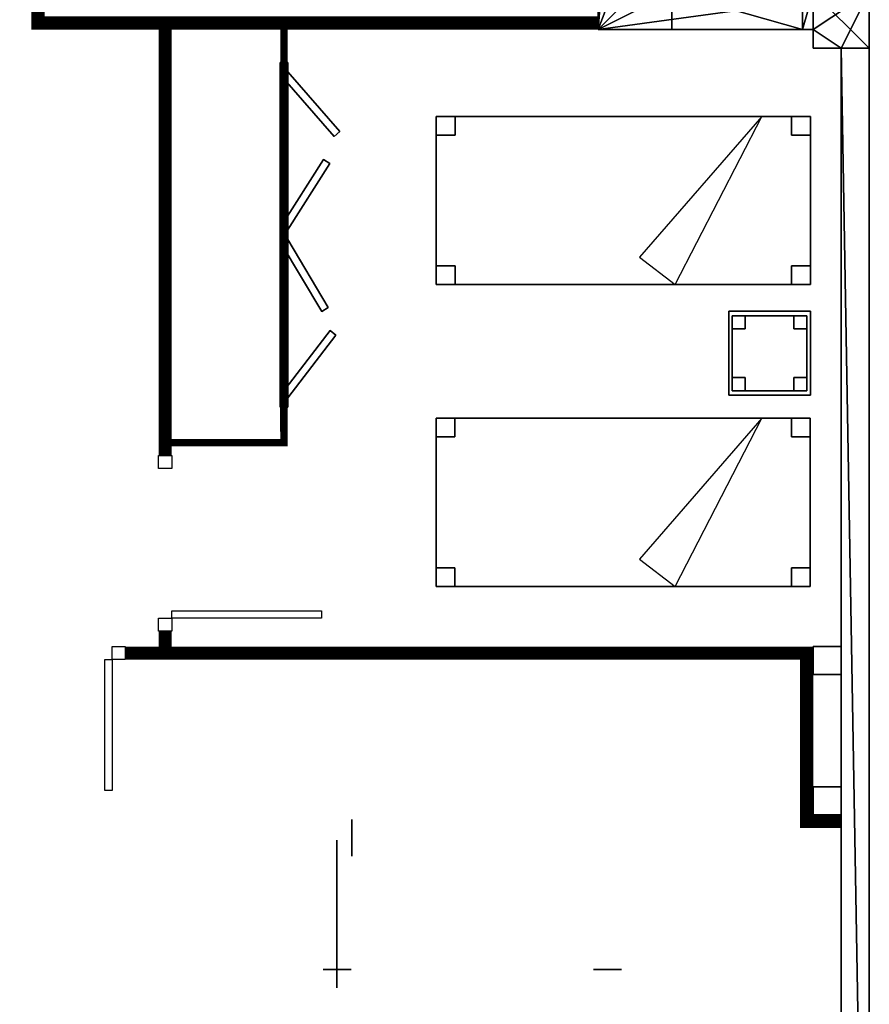
# Model space of a CAD drawing. Extents: x 3.8 to 13.2, y 4 to 23.9.
# Drawn here: x 8.6 to 13.2, y 7.5 to 12.8 of the extents above; entities that cross this region are included whole.
import ezdxf

# ---------------------------------------------------------------- set-up
doc = ezdxf.new("R2010")
doc.units = 0
doc.header["$LTSCALE"] = 25
doc.header["$MEASUREMENT"] = 0
doc.layers.get('0').update_dxf_attribs({"linetype": 'CONTINUOUS'})
for name, color, linetype in [('3D_EXTERIOR', 7, 'CONTINUOUS'), ('3D_INTERIORES', 7, 'CONTINUOUS'), ('3D_MUEBLES', 7, 'CONTINUOUS'), ('3D_PUERTAS', 5, 'CONTINUOUS')]:
    doc.layers.add(name, color=color, linetype=linetype)

# ---------------------------------------------------------------- blocks, each defined once
blk = doc.blocks.new('*U112')
at = {"color": 7}
mesh = blk.add_polyface(dxfattribs=at)
corners = [(13.027, 12.6491, 2), (13.027, 4.4991, 2), (13.177, 3.9991, 2), (13.177, 12.6491, 2), (12.277, 3.9991, 2), (12.277, 4.4991, 2), (6.277, 14.6991, 2), (4.877, 14.8491, 2), (4.877, 14.6991, 2), (6.277, 14.8491, 2), (4.727, 20.2991, 2), (5.527, 20.4491, 2), (4.577, 20.4491, 2), (4.727, 17.6491, 2), (4.577, 17.2991, 2), (5.677, 20.4491, 2), (5.677, 23.6491, 2), (6.627, 17.6491, 2), (6.477, 17.2991, 2), (6.627, 14.8491, 2), (6.477, 14.8491, 2), (5.527, 23.8991, 2), (6.5554, 23.8991, 2), (6.5554, 23.6491, 2), (6.627, 20.4491, 2), (6.627, 20.2991, 2), (6.427, 13.0491, 2), (6.277, 14.4491, 2), (6.277, 13.0491, 2), (6.977, 12.7991, 2), (5.977, 12.7991, 2), (5.977, 13.0491, 2), (6.427, 14.4491, 2), (6.977, 13.0491, 2), (4.427, 8.9491, 2), (5.577, 8.6991, 2), (5.727, 8.6991, 2), (6.727, 8.9491, 2), (7.027, 8.6991, 2), (4.127, 8.6991, 2), (4.227, 9.1491, 2), (6.927, 9.1491, 2), (7.177, 9.4453, 2), (7.327, 9.4453, 2), (3.977, 9.4453, 2), (3.977, 13.0491, 2), (4.227, 12.7991, 2), (4.727, 13.0491, 2), (4.877, 13.0491, 2), (7.177, 11.6834, 2), (7.327, 8.5491, 2), (7.027, 8.5491, 2), (5.727, 3.9991, 2), (5.577, 3.9991, 2), (4.127, 8.5491, 2), (3.827, 8.5491, 2), (3.827, 9.4453, 2), (4.727, 14.4491, 2), (4.877, 14.4491, 2), (5.177, 13.0491, 2), (5.177, 12.7991, 2), (4.427, 9.1491, 2), (6.727, 9.1491, 2), (6.927, 11.6834, 2), (8.177, 4.4991, 2), (6.727, 4.4991, 2), (6.727, 3.9991, 2), (8.177, 3.9991, 2), (10.6587, 23.6491, 2), (10.6587, 23.8991, 2), (8.1554, 23.6491, 2), (8.1554, 23.8991, 2), (10.677, 4.4991, 2), (9.777, 3.9991, 2), (10.677, 3.9991, 2), (9.777, 4.4991, 2), (11.877, 14.6491, 2), (10.627, 14.7991, 2), (11.727, 14.6491, 2), (11.927, 14.4741, 2), (11.727, 14.4741, 2), (10.627, 14.6491, 2), (11.877, 14.7991, 2), (11.927, 14.6491, 2), (11.927, 12.9491, 2), (11.927, 13.2741, 2), (11.727, 12.7491, 2), (12.1202, 12.9491, 2), (12.1202, 12.7491, 2), (11.727, 13.2741, 2), (12.077, 16.4491, 2), (12.077, 17.1991, 2), (11.877, 16.2491, 2), (11.877, 16.9991, 2), (10.777, 16.9991, 2), (12.877, 16.4491, 2), (12.877, 16.2491, 2), (10.627, 17.1991, 2), (10.777, 16.4359, 2), (10.627, 16.4359, 2), (12.877, 12.9491, 2), (12.8202, 12.7491, 2), (12.877, 12.7491, 2), (12.8202, 12.9491, 2), (13.177, 23.8991, 2), (12.2587, 23.6491, 2), (13.027, 23.6491, 2), (13.177, 16.5491, 2), (13.027, 16.5491, 2), (12.2587, 23.8991, 2)]
mesh.append_faces([[corners[k] for k in face] for face in [(6, 7, 8), (72, 73, 74), (100, 101, 102)]], dxfattribs={"vtx0": -1, "color": 7})
mesh.append_faces([[corners[k] for k in face] for face in [(10, 15, 11), (28, 29, 26), (34, 35, 36), (34, 40, 39), (38, 41, 37), (38, 42, 41), (40, 44, 39), (46, 48, 47), (76, 77, 78), (78, 79, 76)]], dxfattribs={"vtx0": -1, "vtx1": -1, "vtx2": -1, "color": 7})
mesh.append_faces([[corners[k] for k in face] for face in [(1, 4, 2), (10, 11, 12), (12, 13, 10), (14, 17, 13), (18, 19, 17), (16, 21, 11), (16, 22, 21), (10, 24, 15), (26, 27, 28), (28, 30, 29), (36, 37, 34), (34, 39, 35), (38, 43, 42), (40, 45, 44), (46, 47, 45), (38, 50, 43), (35, 52, 36), (44, 54, 39), (44, 55, 54), (48, 57, 47), (46, 59, 48), (86, 87, 84), (91, 93, 92), (91, 94, 93), (92, 95, 90), (97, 98, 94), (104, 105, 106), (106, 107, 104)]], dxfattribs={"vtx0": -1, "vtx2": -1, "color": 7})
mesh.append_faces([[corners[k] for k in face] for face in [(68, 69, 70)]], dxfattribs={"vtx1": -1, "color": 7})
mesh.append_faces([[corners[k] for k in face] for face in [(0, 1, 2), (12, 14, 13), (15, 16, 11), (14, 18, 17), (36, 38, 37), (40, 46, 45), (42, 49, 41), (84, 85, 86), (90, 91, 92), (91, 97, 94)]], dxfattribs={"vtx1": -1, "vtx2": -1, "color": 7})
mesh.append_faces([[corners[k] for k in face] for face in [(2, 3, 0), (1, 5, 4), (6, 9, 7), (18, 20, 19), (16, 23, 22), (10, 25, 24), (28, 31, 30), (26, 32, 27), (29, 33, 26), (38, 51, 50), (35, 53, 52), (44, 56, 55), (48, 58, 57), (46, 60, 59), (34, 61, 40), (41, 62, 37), (49, 63, 41), (64, 65, 66), (66, 67, 64), (69, 71, 70), (72, 75, 73), (78, 80, 79), (77, 81, 78), (76, 82, 77), (79, 83, 76), (86, 88, 87), (85, 89, 86), (92, 96, 95), (97, 99, 98), (100, 103, 101), (106, 108, 107), (104, 109, 105)]], dxfattribs={"vtx2": -1, "color": 7})
mesh = blk.add_polyface(dxfattribs=at)
corners = [(4.727, 14.4491), (4.877, 14.6991), (4.877, 13.0491), (4.727, 13.0491), (4.227, 12.7991), (4.577, 14.8491), (6.277, 14.6991), (3.977, 13.0491), (4.127, 8.6991), (4.227, 9.1491), (4.427, 8.9491), (6.477, 14.8491), (6.627, 14.4491), (6.627, 17.6491), (6.477, 17.2991), (4.727, 17.6491), (4.577, 17.2991), (5.577, 8.6991), (5.727, 8.6991), (7.027, 8.6991), (6.727, 8.9491), (7.327, 9.4453), (7.027, 8.5491), (6.427, 14.4491), (6.277, 13.0491), (4.727, 20.2991), (4.577, 20.4491), (5.527, 20.4491), (5.677, 20.4491), (5.677, 23.6491), (5.527, 23.8991), (13.177, 23.8991), (3.977, 9.4453), (3.827, 8.5491), (5.577, 3.9991), (5.727, 3.9991), (7.327, 8.5491), (6.927, 9.1491), (7.177, 9.4453), (7.177, 11.6834), (6.927, 11.6834), (6.727, 9.1491), (4.427, 9.1491), (5.177, 12.7991), (5.177, 13.0491), (6.427, 13.0491), (5.977, 12.7991), (5.977, 13.0491), (6.977, 12.7991), (6.977, 13.0491), (6.627, 20.2991), (6.627, 20.4491), (13.027, 23.6491), (13.027, 16.4491), (13.177, 16.2491), (12.077, 16.4491), (11.877, 16.2491), (12.077, 17.1991), (11.877, 16.9991), (10.627, 17.1991), (10.777, 16.9991), (10.627, 15.7359), (10.777, 15.7359), (4.577, 14.4491), (3.827, 9.4453), (4.127, 8.5491), (10.677, 3.9991), (9.777, 3.9991), (9.777, 4.4991), (10.677, 4.4991), (8.177, 3.9991), (6.727, 3.9991), (8.177, 4.4991), (6.727, 4.4991), (13.027, 12.6491), (12.877, 12.7491), (13.177, 12.9491), (11.727, 12.7491), (13.177, 3.9991), (11.927, 12.9491), (11.877, 14.6491), (11.877, 14.7991), (13.027, 4.4991), (12.277, 4.4991), (12.277, 3.9991), (11.927, 14.6491), (11.727, 14.6491), (10.627, 14.7991), (10.627, 14.6491), (12.877, 12.6491)]
mesh.append_faces([[corners[k] for k in face] for face in [(2, 4, 3), (0, 5, 1), (4, 8, 7), (9, 10, 8), (11, 12, 6), (10, 18, 17), (20, 21, 19), (27, 28, 25), (8, 33, 32), (20, 37, 21), (45, 46, 24), (74, 75, 76), (77, 80, 79)]], dxfattribs={"vtx0": -1, "vtx1": -1, "vtx2": -1, "color": 7})
mesh.append_faces([[corners[k] for k in face] for face in [(0, 1, 2), (2, 3, 0), (5, 6, 1), (4, 7, 3), (11, 13, 12), (14, 15, 13), (10, 17, 8), (10, 19, 18), (21, 22, 19), (23, 24, 6), (16, 25, 15), (27, 29, 28), (8, 32, 7), (18, 34, 17), (37, 38, 21), (37, 39, 38), (2, 43, 4), (45, 48, 46), (28, 50, 25), (31, 52, 29), (31, 53, 52), (54, 55, 53), (56, 57, 55), (58, 59, 57), (60, 61, 59), (77, 79, 76), (77, 81, 80), (78, 82, 74), (78, 83, 82), (86, 87, 81)]], dxfattribs={"vtx0": -1, "vtx2": -1, "color": 7})
mesh.append_faces([[corners[k] for k in face] for face in [(70, 71, 72)]], dxfattribs={"vtx1": -1, "color": 7})
mesh.append_faces([[corners[k] for k in face] for face in [(4, 9, 8), (5, 11, 6), (11, 14, 13), (14, 16, 15), (10, 20, 19), (12, 23, 6), (16, 26, 25), (26, 27, 25), (27, 30, 29), (30, 31, 29), (23, 45, 24), (31, 54, 53), (54, 56, 55), (56, 58, 57), (58, 60, 59), (75, 77, 76), (76, 78, 74), (77, 86, 81)]], dxfattribs={"vtx1": -1, "vtx2": -1, "color": 7})
mesh.append_faces([[corners[k] for k in face] for face in [(18, 35, 34), (21, 36, 22), (37, 40, 39), (20, 41, 37), (9, 42, 10), (2, 44, 43), (46, 47, 24), (45, 49, 48), (28, 51, 50), (60, 62, 61), (0, 63, 5), (33, 64, 32), (8, 65, 33), (66, 67, 68), (68, 69, 66), (71, 73, 72), (78, 84, 83), (80, 85, 79), (86, 88, 87), (74, 89, 75)]], dxfattribs={"vtx2": -1, "color": 7})
mesh = blk.add_polyface(dxfattribs=at)
corners = [(13.177, 23.8991, 2), (13.177, 16.5491, 2), (13.177, 16.2491), (13.177, 23.8991), (13.177, 16.2491, 2.5), (13.177, 16.5491, 2.5), (13.177, 12.6491, 2), (13.177, 3.9991), (13.177, 12.9491), (13.177, 12.6491, 2.5), (13.177, 12.9491, 2.5), (13.177, 3.9991, 2)]
mesh.append_faces([[corners[k] for k in face] for face in [(1, 4, 2), (6, 7, 8), (8, 9, 6)]], dxfattribs={"vtx0": -1, "vtx2": -1, "color": 7})
mesh.append_faces([[corners[k] for k in face] for face in [(0, 1, 2)]], dxfattribs={"vtx1": -1, "vtx2": -1, "color": 7})
mesh.append_faces([[corners[k] for k in face] for face in [(2, 3, 0), (1, 5, 4), (8, 10, 9), (6, 11, 7)]], dxfattribs={"vtx2": -1, "color": 7})
mesh = blk.add_polyface(dxfattribs=at)
corners = [(13.027, 12.6491), (13.027, 4.4991), (13.027, 12.6491, 2), (13.027, 4.4991, 2), (13.027, 16.4491), (13.027, 16.5491, 2.5), (13.027, 16.5491, 2), (13.027, 16.4491, 2.5), (13.027, 23.6491), (13.027, 23.6491, 2)]
mesh.append_faces([[corners[k] for k in face] for face in [(4, 5, 6), (6, 8, 4)]], dxfattribs={"vtx0": -1, "vtx2": -1, "color": 7})
mesh.append_faces([[corners[k] for k in face] for face in [(0, 1, 2)]], dxfattribs={"vtx1": -1, "color": 7})
mesh.append_faces([[corners[k] for k in face] for face in [(1, 3, 2), (4, 7, 5), (6, 9, 8)]], dxfattribs={"vtx2": -1, "color": 7})
mesh = blk.add_polyface(dxfattribs=at)
corners = [(13.177, 12.6491, 2.5), (13.177, 12.9491, 2.5), (12.877, 12.9491, 2.5), (12.877, 12.6491, 2.5), (4.877, 14.4491, 2.5), (4.877, 14.8491, 2.5), (4.577, 14.4491, 2.5), (4.577, 14.8491, 2.5), (6.627, 14.4491, 2.5), (6.277, 14.8491, 2.5), (6.277, 14.4491, 2.5), (6.627, 14.8491, 2.5), (13.177, 16.5491, 2.5), (13.027, 16.4491, 2.5), (12.877, 16.2491, 2.5), (13.177, 16.2491, 2.5), (12.877, 16.4491, 2.5), (13.027, 16.5491, 2.5)]
mesh.append_faces([[corners[k] for k in face] for face in [(8, 9, 10)]], dxfattribs={"vtx0": -1, "color": 7})
mesh.append_faces([[corners[k] for k in face] for face in [(12, 13, 14)]], dxfattribs={"vtx0": -1, "vtx1": -1, "vtx2": -1, "color": 7})
mesh.append_faces([[corners[k] for k in face] for face in [(4, 5, 6)]], dxfattribs={"vtx1": -1, "color": 7})
mesh.append_faces([[corners[k] for k in face] for face in [(0, 1, 2), (2, 3, 0), (5, 7, 6), (8, 11, 9), (14, 15, 12), (13, 16, 14), (12, 17, 13)]], dxfattribs={"vtx2": -1, "color": 7})
mesh = blk.add_polyface(dxfattribs=at)
corners = [(12.877, 12.6491, 2.5), (12.877, 12.7491, 2), (12.877, 12.6491), (12.877, 12.9491, 2.5), (12.877, 12.7491), (12.877, 12.9491, 2), (12.877, 16.2491, 2.5), (12.877, 16.4491, 2), (12.877, 16.2491, 2), (12.877, 16.4491, 2.5)]
mesh.append_faces([[corners[k] for k in face] for face in [(6, 7, 8)]], dxfattribs={"vtx0": -1, "color": 7})
mesh.append_faces([[corners[k] for k in face] for face in [(0, 1, 2)]], dxfattribs={"vtx0": -1, "vtx1": -1, "color": 7})
mesh.append_faces([[corners[k] for k in face] for face in [(0, 3, 1)]], dxfattribs={"vtx1": -1, "vtx2": -1, "color": 7})
mesh.append_faces([[corners[k] for k in face] for face in [(1, 4, 2), (3, 5, 1), (6, 9, 7)]], dxfattribs={"vtx2": -1, "color": 7})
mesh = blk.add_polyface(dxfattribs=at)
corners = [(11.727, 12.7491), (11.727, 13.2741, 1.1), (11.727, 14.4741, 1.1), (11.727, 13.2741, 2), (11.727, 14.6491), (11.727, 14.6491, 2), (11.727, 14.4741, 2), (11.727, 12.7491, 2)]
mesh.append_faces([[corners[k] for k in face] for face in [(0, 1, 2), (0, 3, 1), (2, 4, 0), (2, 5, 4)]], dxfattribs={"vtx0": -1, "vtx2": -1, "color": 7})
mesh.append_faces([[corners[k] for k in face] for face in [(2, 6, 5), (0, 7, 3)]], dxfattribs={"vtx2": -1, "color": 7})
mesh = blk.add_polyface(dxfattribs=at)
corners = [(12.1202, 12.7491, 0.7), (12.1202, 12.7491, 2), (12.1202, 12.9491, 2), (12.1202, 12.9491, 0.7)]
mesh.append_faces([[corners[k] for k in face] for face in [(0, 2, 1), (2, 0, 3)]], dxfattribs={"vtx0": -1, "color": 7})
mesh = blk.add_polyface(dxfattribs=at)
corners = [(12.8202, 12.7491, 0.7), (12.1202, 12.7491, 0.7), (12.1202, 12.9491, 0.7), (12.8202, 12.9491, 0.7)]
mesh.append_faces([[corners[k] for k in face] for face in [(0, 2, 1), (2, 0, 3)]], dxfattribs={"vtx0": -1, "color": 7})
mesh = blk.add_polyface(dxfattribs=at)
corners = [(12.8202, 12.9491, 0.7), (12.8202, 12.7491, 2), (12.8202, 12.7491, 0.7), (12.8202, 12.9491, 2)]
mesh.append_faces([[corners[k] for k in face] for face in [(0, 1, 3)]], dxfattribs={"vtx0": -1, "color": 7})
mesh.append_faces([[corners[k] for k in face] for face in [(0, 2, 1)]], dxfattribs={"vtx2": -1, "color": 7})
mesh = blk.add_polyface(dxfattribs=at)
corners = [(11.727, 12.7491), (12.8202, 12.7491, 0.7), (12.1202, 12.7491, 0.7), (12.877, 12.7491), (11.727, 12.7491, 2), (12.1202, 12.7491, 2), (12.8202, 12.7491, 2), (12.877, 12.7491, 2)]
mesh.append_faces([[corners[k] for k in face] for face in [(0, 1, 2), (2, 4, 0), (3, 6, 1)]], dxfattribs={"vtx0": -1, "vtx2": -1, "color": 7})
mesh.append_faces([[corners[k] for k in face] for face in [(0, 3, 1)]], dxfattribs={"vtx1": -1, "vtx2": -1, "color": 7})
mesh.append_faces([[corners[k] for k in face] for face in [(2, 5, 4), (3, 7, 6)]], dxfattribs={"vtx2": -1, "color": 7})
mesh = blk.add_polyface(dxfattribs=at)
corners = [(13.027, 12.6491), (13.027, 12.6491, 2), (12.877, 12.6491, 2.5), (12.877, 12.6491), (13.177, 12.6491, 2.5), (13.177, 12.6491, 2)]
mesh.append_faces([[corners[k] for k in face] for face in [(1, 4, 2)]], dxfattribs={"vtx0": -1, "vtx2": -1, "color": 7})
mesh.append_faces([[corners[k] for k in face] for face in [(0, 1, 2)]], dxfattribs={"vtx1": -1, "vtx2": -1, "color": 7})
mesh.append_faces([[corners[k] for k in face] for face in [(2, 3, 0), (1, 5, 4)]], dxfattribs={"vtx2": -1, "color": 7})
blk = doc.blocks.new('3D_CAMA')
at = {"layer": '3D_MUEBLES', "color": 7, "extrusion": (1, 0, 0), "elevation": -0.4495}
blk.add_lwpolyline([(-0.2007, 0.448, 0.181402), (-0.1953, 0.4337, 0.102876), (-0.1743, 0.4178, 0.062309), (-0.1471, 0.4089, 0.048543), (-0.1107, 0.4054, 0.048543), (-0.0742, 0.409, 0.062309), (-0.0471, 0.418, 0.102876), (-0.0261, 0.4339, 0.181402), (-0.0208, 0.4482, 0.181402), (-0.0262, 0.4625, 0.102876), (-0.0472, 0.4784, 0.062309), (-0.0743, 0.4873, 0.048543), (-0.1108, 0.4908, 0.048543), (-0.1473, 0.4872, 0.062309), (-0.1744, 0.4782, 0.102876), (-0.1954, 0.4623, 0.181402)], format="xyb", close=True, dxfattribs=at)
at = {"layer": '3D_MUEBLES', "color": 7}
blk.add_3dface([(-0.45, -0.26, 0.41), (0.3032, -0.9132, 0.41), (0.45, -0.7219, 0.41)], dxfattribs=at)
mesh = blk.add_polymesh((6, 3), dxfattribs=at)
for k, corner in enumerate([(-0.35, -0.1, 0.25), (-0.35, -0.1, -0.05), (-0.35, -0.1, -0.05), (-0.45, -0.1, 0.25), (-0.45, -0.1, -0.05), (-0.45, -0.1, -0.05), (-0.45, 0, 0.25), (-0.45, 0, -0.05), (-0.45, -0.1, -0.05), (-0.35, 0, 0.25), (-0.35, 0, -0.05), (-0.35, -0.1, -0.05), (-0.35, 0, 0.25), (-0.35, 0, 0.25), (-0.35, -0.1, 0.25), (-0.45, 0, 0.25), (-0.45, 0, 0.25), (-0.45, -0.1, 0.25)]):
    mesh.set_mesh_vertex(divmod(k, 3), corner)
mesh = blk.add_polymesh((6, 3), dxfattribs=at)
for k, corner in enumerate([(0.45, -2, 0.4), (0.45, -2, 0.25), (0.45, -2, 0.25), (-0.45, -2, 0.4), (-0.45, -2, 0.25), (-0.45, -2, 0.25), (-0.45, 0, 0.4), (-0.45, 0, 0.25), (-0.45, -2, 0.25), (0.45, 0, 0.4), (0.45, 0, 0.25), (0.45, -2, 0.25), (0.45, 0, 0.4), (0.45, 0, 0.4), (0.45, -2, 0.4), (-0.45, 0, 0.4), (-0.45, 0, 0.4), (-0.45, -2, 0.4)]):
    mesh.set_mesh_vertex(divmod(k, 3), corner)
mesh = blk.add_polymesh((6, 3), dxfattribs=at)
for k, corner in enumerate([(0.45, -0.1, 0.25), (0.45, -0.1, -0.05), (0.45, -0.1, -0.05), (0.35, -0.1, 0.25), (0.35, -0.1, -0.05), (0.35, -0.1, -0.05), (0.35, 0, 0.25), (0.35, 0, -0.05), (0.35, -0.1, -0.05), (0.45, 0, 0.25), (0.45, 0, -0.05), (0.45, -0.1, -0.05), (0.45, 0, 0.25), (0.45, 0, 0.25), (0.45, -0.1, 0.25), (0.35, 0, 0.25), (0.35, 0, 0.25), (0.35, -0.1, 0.25)]):
    mesh.set_mesh_vertex(divmod(k, 3), corner)
mesh = blk.add_polymesh((6, 3), dxfattribs=at)
for k, corner in enumerate([(-0.35, -2, 0.25), (-0.35, -2, -0.05), (-0.35, -2, -0.05), (-0.45, -2, 0.25), (-0.45, -2, -0.05), (-0.45, -2, -0.05), (-0.45, -1.9, 0.25), (-0.45, -1.9, -0.05), (-0.45, -2, -0.05), (-0.35, -1.9, 0.25), (-0.35, -1.9, -0.05), (-0.35, -2, -0.05), (-0.35, -1.9, 0.25), (-0.35, -1.9, 0.25), (-0.35, -2, 0.25), (-0.45, -1.9, 0.25), (-0.45, -1.9, 0.25), (-0.45, -2, 0.25)]):
    mesh.set_mesh_vertex(divmod(k, 3), corner)
mesh = blk.add_polymesh((6, 3), dxfattribs=at)
for k, corner in enumerate([(0.45, -2, 0.25), (0.45, -2, -0.05), (0.45, -2, -0.05), (0.35, -2, 0.25), (0.35, -2, -0.05), (0.35, -2, -0.05), (0.35, -1.9, 0.25), (0.35, -1.9, -0.05), (0.35, -2, -0.05), (0.45, -1.9, 0.25), (0.45, -1.9, -0.05), (0.45, -2, -0.05), (0.45, -1.9, 0.25), (0.45, -1.9, 0.25), (0.45, -2, 0.25), (0.35, -1.9, 0.25), (0.35, -1.9, 0.25), (0.35, -2, 0.25)]):
    mesh.set_mesh_vertex(divmod(k, 3), corner)
blk = doc.blocks.new('3D_MESITA')
at = {"layer": '3D_MUEBLES', "color": 7}
mesh = blk.add_polymesh((6, 3), dxfattribs=at)
for k, corner in enumerate([(0.224, -0.4372, 0.5), (0.224, -0.4372, 0.48), (0.224, -0.4372, 0.48), (-0.224, -0.4372, 0.5), (-0.224, -0.4372, 0.48), (-0.224, -0.4372, 0.48), (-0.224, 0, 0.5), (-0.224, 0, 0.48), (-0.224, -0.4372, 0.48), (0.224, 0, 0.5), (0.224, 0, 0.48), (0.224, -0.4372, 0.48), (0.224, 0, 0.5), (0.224, 0, 0.5), (0.224, -0.4372, 0.5), (-0.224, 0, 0.5), (-0.224, 0, 0.5), (-0.224, -0.4372, 0.5)]):
    mesh.set_mesh_vertex(divmod(k, 3), corner)
mesh = blk.add_polymesh((6, 3), dxfattribs=at)
for k, corner in enumerate([(0.2008, -0.4186, 0.48), (0.2008, -0.4186, 0.2), (0.2008, -0.4186, 0.2), (-0.1992, -0.4186, 0.48), (-0.1992, -0.4186, 0.2), (-0.1992, -0.4186, 0.2), (-0.1992, -0.0186, 0.48), (-0.1992, -0.0186, 0.2), (-0.1992, -0.4186, 0.2), (0.2008, -0.0186, 0.48), (0.2008, -0.0186, 0.2), (0.2008, -0.4186, 0.2), (0.2008, -0.0186, 0.48), (0.2008, -0.0186, 0.48), (0.2008, -0.4186, 0.48), (-0.1992, -0.0186, 0.48), (-0.1992, -0.0186, 0.48), (-0.1992, -0.4186, 0.48)]):
    mesh.set_mesh_vertex(divmod(k, 3), corner)
mesh = blk.add_polymesh((6, 3), dxfattribs=at)
for k, corner in enumerate([(-0.1292, -0.0886, 0.2), (-0.1292, -0.0886), (-0.1292, -0.0886), (-0.1992, -0.0886, 0.2), (-0.1992, -0.0886), (-0.1992, -0.0886), (-0.1992, -0.0186, 0.2), (-0.1992, -0.0186), (-0.1992, -0.0886), (-0.1292, -0.0186, 0.2), (-0.1292, -0.0186), (-0.1292, -0.0886), (-0.1292, -0.0186, 0.2), (-0.1292, -0.0186, 0.2), (-0.1292, -0.0886, 0.2), (-0.1992, -0.0186, 0.2), (-0.1992, -0.0186, 0.2), (-0.1992, -0.0886, 0.2)]):
    mesh.set_mesh_vertex(divmod(k, 3), corner)
mesh = blk.add_polymesh((6, 3), dxfattribs=at)
for k, corner in enumerate([(0.1308, -0.0886, 0.2), (0.1308, -0.0886), (0.1308, -0.0886), (0.2008, -0.0886, 0.2), (0.2008, -0.0886), (0.2008, -0.0886), (0.2008, -0.0186, 0.2), (0.2008, -0.0186), (0.2008, -0.0886), (0.1308, -0.0186, 0.2), (0.1308, -0.0186), (0.1308, -0.0886), (0.1308, -0.0186, 0.2), (0.1308, -0.0186, 0.2), (0.1308, -0.0886, 0.2), (0.2008, -0.0186, 0.2), (0.2008, -0.0186, 0.2), (0.2008, -0.0886, 0.2)]):
    mesh.set_mesh_vertex(divmod(k, 3), corner)
mesh = blk.add_polymesh((6, 3), dxfattribs=at)
for k, corner in enumerate([(-0.1292, -0.4186, 0.2), (-0.1292, -0.4186), (-0.1292, -0.4186), (-0.1992, -0.4186, 0.2), (-0.1992, -0.4186), (-0.1992, -0.4186), (-0.1992, -0.3486, 0.2), (-0.1992, -0.3486), (-0.1992, -0.4186), (-0.1292, -0.3486, 0.2), (-0.1292, -0.3486), (-0.1292, -0.4186), (-0.1292, -0.3486, 0.2), (-0.1292, -0.3486, 0.2), (-0.1292, -0.4186, 0.2), (-0.1992, -0.3486, 0.2), (-0.1992, -0.3486, 0.2), (-0.1992, -0.4186, 0.2)]):
    mesh.set_mesh_vertex(divmod(k, 3), corner)
mesh = blk.add_polymesh((6, 3), dxfattribs=at)
for k, corner in enumerate([(0.1308, -0.4186, 0.2), (0.1308, -0.4186), (0.1308, -0.4186), (0.2008, -0.4186, 0.2), (0.2008, -0.4186), (0.2008, -0.4186), (0.2008, -0.3486, 0.2), (0.2008, -0.3486), (0.2008, -0.4186), (0.1308, -0.3486, 0.2), (0.1308, -0.3486), (0.1308, -0.4186), (0.1308, -0.3486, 0.2), (0.1308, -0.3486, 0.2), (0.1308, -0.4186, 0.2), (0.2008, -0.3486, 0.2), (0.2008, -0.3486, 0.2), (0.2008, -0.4186, 0.2)]):
    mesh.set_mesh_vertex(divmod(k, 3), corner)

msp = doc.modelspace()

# ---------------------------------------------------------------- linework, layer by layer
at = {"layer": '3D_INTERIORES', "color": 3}
for points, const_width in [([(11.727, 12.7841), (8.732, 12.7841), (8.732, 14.6788), (8.6898, 14.6788)], 0.07), ([(9.412, 10.4706), (9.412, 12.7491)], 0.07), ([(10.047, 12.5724), (10.047, 12.7491)], 0.04), ([(10.0462, 10.7287), (10.047, 12.5724)], 0.04), ([(9.447, 10.5391), (10.047, 10.5391), (10.0462, 10.7287)], 0.04), ([(9.412, 9.4491), (9.412, 9.5306)], 0.07), ([(9.1988, 9.4141), (12.842, 9.4141), (12.842, 8.5141), (13.027, 8.5141)], 0.07)]:
    msp.add_lwpolyline(points, dxfattribs=dict(at, const_width=const_width))
at = {"layer": '3D_MUEBLES', "color": 3, "extrusion": (-1, 0, 0), "elevation": -10.4104}
msp.add_lwpolyline([(-8.4257, 0.7, -0.431391), (-8.3277, 0.5961, -0.023998), (-8.3501, 0.3183, -0.422785), (-8.4165, 0.2783, 0.01275), (-8.4441, 0.4052, -0.344799), (-8.5191, 0.4665, -0.069039), (-8.5243, 0.528, -0.063811), (-8.4993, 0.6643, -0.428385)], format="xyb", close=True, dxfattribs=at)
at = {"layer": '3D_MUEBLES', "color": 3, "extrusion": (-1, 2.24921e-15, 0), "elevation": -10.3306}
msp.add_lwpolyline([(-8.4135, 0.2, 0.146966), (-8.3871, 0.112, 0.107145), (-8.2979, 0.0249, 0.076648), (-8.1764, -0.0275, 0.063627), (-8.0186, -0.0477, 0.063627), (-7.8609, -0.0275, 0.076648), (-7.7394, 0.0249, 0.107145), (-7.6502, 0.112, 0.146966), (-7.6237, 0.2, 0.146966), (-7.6502, 0.288, 0.107145), (-7.7394, 0.3751, 0.076648), (-7.8609, 0.4275, 0.063627), (-8.0186, 0.4477, 0.063627), (-8.1764, 0.4275, 0.076648), (-8.2979, 0.3751, 0.107145), (-8.3871, 0.288, 0.146966)], format="xyb", close=True, dxfattribs=at)
at = {"layer": '3D_MUEBLES', "color": 3, "extrusion": (0, -1, 0), "elevation": -7.7221}
for points in [[(10.2564, 0.49, 0.078008), (10.2624, 0.4521, 0.087523), (10.2784, 0.4218, 0.105504), (10.3037, 0.4005, 0.123049), (10.3313, 0.3936, 0.123049), (10.359, 0.4005, 0.105504), (10.3843, 0.4218, 0.087523), (10.4003, 0.4521, 0.078008), (10.4062, 0.49, 0.078008), (10.4003, 0.5279, 0.087523), (10.3843, 0.5582, 0.105504), (10.359, 0.5795, 0.123049), (10.3313, 0.5864, 0.123049), (10.3037, 0.5795, 0.105504), (10.2784, 0.5582, 0.087523), (10.2624, 0.5279, 0.078008)], [(11.7016, 0.3734, 0.078008), (11.7076, 0.3355, 0.087523), (11.7236, 0.3053, 0.105504), (11.7489, 0.2839, 0.123049), (11.7765, 0.277, 0.123049), (11.8042, 0.2839, 0.023838), (11.8295, 0.4282, 0.087523), (11.8455, 0.4585, 0.078008), (11.8514, 0.4964, 0.078008), (11.8455, 0.5343, 0.087523), (11.8295, 0.5645, 0.105504), (11.8042, 0.5859, 0.123049), (11.7765, 0.5928, 0.123049), (11.7489, 0.5859, 0.105504), (11.7236, 0.5645, 0.087523), (11.7076, 0.5343, 0.018585)]]:
    msp.add_lwpolyline(points, format="xyb", close=True, dxfattribs=at)
at = {"layer": '3D_PUERTAS'}
for p, q in [((9.447, 9.6406), (10.247, 9.6406)), ((9.447, 9.6006), (9.447, 9.6406)), ((10.247, 9.6406), (10.247, 9.6006)), ((10.247, 9.6006), (9.447, 9.6006)), ((9.0888, 9.3791), (9.1288, 9.3791)), ((9.0888, 8.6791), (9.0888, 9.3791)), ((9.1288, 9.3791), (9.1288, 8.6791)), ((9.1288, 8.6791), (9.0888, 8.6791))]:
    msp.add_line(p, q, dxfattribs=at)
at = {"layer": '3D_PUERTAS', "color": 9}
for points in [[(9.377, 10.4706), (9.447, 10.4706), (9.447, 10.4006), (9.377, 10.4006)], [(9.377, 9.5306), (9.377, 9.6006), (9.447, 9.6006), (9.447, 9.5306)], [(9.1988, 9.4491), (9.1988, 9.3791), (9.1288, 9.3791), (9.1288, 9.4491)]]:
    msp.add_lwpolyline(points, close=True, dxfattribs=at)

# ---------------------------------------------------------------- block references
at = {"layer": '3D_EXTERIOR', "color": 7}
msp.add_blockref('*U112', (0, 0), dxfattribs=at)
at = {"layer": '3D_MUEBLES', "color": 7, "rotation": 270}
for name, p in [('3D_CAMA', (12.8617, 11.8346)), ('3D_MESITA', (12.8623, 11.0183)), ('3D_CAMA', (12.8616, 10.2204))]:
    msp.add_blockref(name, p, dxfattribs=at)

# ---------------------------------------------------------------- meshes
at = {"layer": '3D_INTERIORES', "color": 3}
mesh = msp.add_polymesh((6, 3), dxfattribs=at)
for k, corner in enumerate([(13.027, 9.2991, 2.5), (13.027, 9.2991), (13.027, 9.2991), (12.877, 9.2991, 2.5), (12.877, 9.2991), (12.877, 9.2991), (12.877, 9.4491, 2.5), (12.877, 9.4491), (12.877, 9.2991), (13.027, 9.4491, 2.5), (13.027, 9.4491), (13.027, 9.2991), (13.027, 9.4491, 2.5), (13.027, 9.4491, 2.5), (13.027, 9.2991, 2.5), (12.877, 9.4491, 2.5), (12.877, 9.4491, 2.5), (12.877, 9.2991, 2.5)]):
    mesh.set_mesh_vertex(divmod(k, 3), corner)
mesh = msp.add_polymesh((6, 3), dxfattribs=at)
for k, corner in enumerate([(13.027, 8.5491, 2.5), (13.027, 8.5491), (13.027, 8.5491), (12.877, 8.5491, 2.5), (12.877, 8.5491), (12.877, 8.5491), (12.877, 8.6991, 2.5), (12.877, 8.6991), (12.877, 8.5491), (13.027, 8.6991, 2.5), (13.027, 8.6991), (13.027, 8.5491), (13.027, 8.6991, 2.5), (13.027, 8.6991, 2.5), (13.027, 8.5491, 2.5), (12.877, 8.6991, 2.5), (12.877, 8.6991, 2.5), (12.877, 8.5491, 2.5)]):
    mesh.set_mesh_vertex(divmod(k, 3), corner)
at = {"layer": '3D_PUERTAS', "color": 8}
mesh = msp.add_polymesh((6, 3), dxfattribs=at)
for k, corner in enumerate([(10.067, 12.5223, 2.34), (10.067, 12.5223, 0.1), (10.067, 12.5223, 0.1), (10.027, 12.5223, 2.34), (10.027, 12.5223, 0.1), (10.027, 12.5223, 0.1), (10.027, 12.5724, 2.34), (10.027, 12.5724, 0.1), (10.027, 12.5223, 0.1), (10.067, 12.5724, 2.34), (10.067, 12.5724, 0.1), (10.067, 12.5223, 0.1), (10.067, 12.5724, 2.34), (10.067, 12.5724, 2.34), (10.067, 12.5223, 2.34), (10.027, 12.5724, 2.34), (10.027, 12.5724, 2.34), (10.027, 12.5223, 2.34)]):
    mesh.set_mesh_vertex(divmod(k, 3), corner)
mesh = msp.add_polymesh((6, 3), dxfattribs=at)
for k, corner in enumerate([(10.067, 10.7287, 2.38), (10.067, 10.7287, 2.34), (10.067, 10.7287, 2.34), (10.027, 10.7287, 2.38), (10.027, 10.7287, 2.34), (10.027, 10.7287, 2.34), (10.027, 12.5724, 2.38), (10.027, 12.5724, 2.34), (10.027, 10.7287, 2.34), (10.067, 12.5724, 2.38), (10.067, 12.5724, 2.34), (10.067, 10.7287, 2.34), (10.067, 12.5724, 2.38), (10.067, 12.5724, 2.38), (10.067, 10.7287, 2.38), (10.027, 12.5724, 2.38), (10.027, 12.5724, 2.38), (10.027, 10.7287, 2.38)]):
    mesh.set_mesh_vertex(divmod(k, 3), corner)
mesh = msp.add_polymesh((6, 3), dxfattribs=at)
for k, corner in enumerate([(10.067, 10.7788, 1.94), (10.067, 10.7788, 1.9), (10.067, 10.7788, 1.9), (10.027, 10.7788, 1.94), (10.027, 10.7788, 1.9), (10.027, 10.7788, 1.9), (10.027, 12.5223, 1.94), (10.027, 12.5223, 1.9), (10.027, 10.7788, 1.9), (10.067, 12.5223, 1.94), (10.067, 12.5223, 1.9), (10.067, 10.7788, 1.9), (10.067, 12.5223, 1.94), (10.067, 12.5223, 1.94), (10.067, 10.7788, 1.94), (10.027, 12.5223, 1.94), (10.027, 12.5223, 1.94), (10.027, 10.7788, 1.94)]):
    mesh.set_mesh_vertex(divmod(k, 3), corner)
at = {"layer": '3D_PUERTAS', "color": 9}
mesh = msp.add_polymesh((6, 3), dxfattribs=at)
for k, corner in enumerate([(10.3456, 12.2034, 1.9), (10.3456, 12.2034, 0.1), (10.3456, 12.2034, 0.1), (10.3154, 12.1771, 1.9), (10.3154, 12.1771, 0.1), (10.3154, 12.1771, 0.1), (10.0369, 12.496, 1.9), (10.0369, 12.496, 0.1), (10.3154, 12.1771, 0.1), (10.067, 12.5223, 1.9), (10.067, 12.5223, 0.1), (10.3456, 12.2034, 0.1), (10.067, 12.5223, 1.9), (10.067, 12.5223, 1.9), (10.3456, 12.2034, 1.9), (10.0369, 12.496, 1.9), (10.0369, 12.496, 1.9), (10.3154, 12.1771, 1.9)]):
    mesh.set_mesh_vertex(divmod(k, 3), corner)
mesh = msp.add_polymesh((6, 3), dxfattribs=at)
for k, corner in enumerate([(10.0666, 11.6755, 1.9), (10.0666, 11.6755, 0.1), (10.0666, 11.6755, 0.1), (10.0328, 11.6969, 1.9), (10.0328, 11.6969, 0.1), (10.0328, 11.6969, 0.1), (10.2593, 12.0546, 1.9), (10.2593, 12.0546, 0.1), (10.0328, 11.6969, 0.1), (10.2931, 12.0332, 1.9), (10.2931, 12.0332, 0.1), (10.0666, 11.6755, 0.1), (10.2931, 12.0332, 1.9), (10.2931, 12.0332, 1.9), (10.0666, 11.6755, 1.9), (10.2593, 12.0546, 1.9), (10.2593, 12.0546, 1.9), (10.0328, 11.6969, 1.9)]):
    mesh.set_mesh_vertex(divmod(k, 3), corner)
at = {"layer": '3D_PUERTAS', "color": 8}
mesh = msp.add_polymesh((6, 3), dxfattribs=at)
for k, corner in enumerate([(10.067, 11.6255, 2.34), (10.067, 11.6255, 1.94), (10.067, 11.6255, 1.94), (10.027, 11.6255, 2.34), (10.027, 11.6255, 1.94), (10.027, 11.6255, 1.94), (10.027, 11.6756, 2.34), (10.027, 11.6756, 1.94), (10.027, 11.6255, 1.94), (10.067, 11.6756, 2.34), (10.067, 11.6756, 1.94), (10.067, 11.6255, 1.94), (10.067, 11.6756, 2.34), (10.067, 11.6756, 2.34), (10.067, 11.6255, 2.34), (10.027, 11.6756, 2.34), (10.027, 11.6756, 2.34), (10.027, 11.6255, 2.34)]):
    mesh.set_mesh_vertex(divmod(k, 3), corner)
at = {"layer": '3D_PUERTAS', "color": 9}
mesh = msp.add_polymesh((6, 3), dxfattribs=at)
for k, corner in enumerate([(10.2834, 11.2616, 1.9), (10.2834, 11.2616, 0.1), (10.2834, 11.2616, 0.1), (10.249, 11.2411, 1.9), (10.249, 11.2411, 0.1), (10.249, 11.2411, 0.1), (10.0326, 11.6051, 1.9), (10.0326, 11.6051, 0.1), (10.249, 11.2411, 0.1), (10.067, 11.6255, 1.9), (10.067, 11.6255, 0.1), (10.2834, 11.2616, 0.1), (10.067, 11.6255, 1.9), (10.067, 11.6255, 1.9), (10.2834, 11.2616, 1.9), (10.0326, 11.6051, 1.9), (10.0326, 11.6051, 1.9), (10.249, 11.2411, 1.9)]):
    mesh.set_mesh_vertex(divmod(k, 3), corner)
mesh = msp.add_polymesh((6, 3), dxfattribs=at)
for k, corner in enumerate([(10.067, 10.7788, 1.9), (10.067, 10.7788, 0.1), (10.067, 10.7788, 0.1), (10.0353, 10.8032, 1.9), (10.0353, 10.8032, 0.1), (10.0353, 10.8032, 0.1), (10.2936, 11.1386, 1.9), (10.2936, 11.1386, 0.1), (10.0353, 10.8032, 0.1), (10.3253, 11.1142, 1.9), (10.3253, 11.1142, 0.1), (10.067, 10.7788, 0.1), (10.3253, 11.1142, 1.9), (10.3253, 11.1142, 1.9), (10.067, 10.7788, 1.9), (10.2936, 11.1386, 1.9), (10.2936, 11.1386, 1.9), (10.0353, 10.8032, 1.9)]):
    mesh.set_mesh_vertex(divmod(k, 3), corner)
at = {"layer": '3D_PUERTAS', "color": 8}
mesh = msp.add_polymesh((6, 3), dxfattribs=at)
for k, corner in enumerate([(10.067, 10.7287, 2.34), (10.067, 10.7287, 0.1), (10.067, 10.7287, 0.1), (10.027, 10.7287, 2.34), (10.027, 10.7287, 0.1), (10.027, 10.7287, 0.1), (10.027, 10.7788, 2.34), (10.027, 10.7788, 0.1), (10.027, 10.7287, 0.1), (10.067, 10.7788, 2.34), (10.067, 10.7788, 0.1), (10.067, 10.7287, 0.1), (10.067, 10.7788, 2.34), (10.067, 10.7788, 2.34), (10.067, 10.7287, 2.34), (10.027, 10.7788, 2.34), (10.027, 10.7788, 2.34), (10.027, 10.7287, 2.34)]):
    mesh.set_mesh_vertex(divmod(k, 3), corner)

doc.saveas('drawing.dxf')
